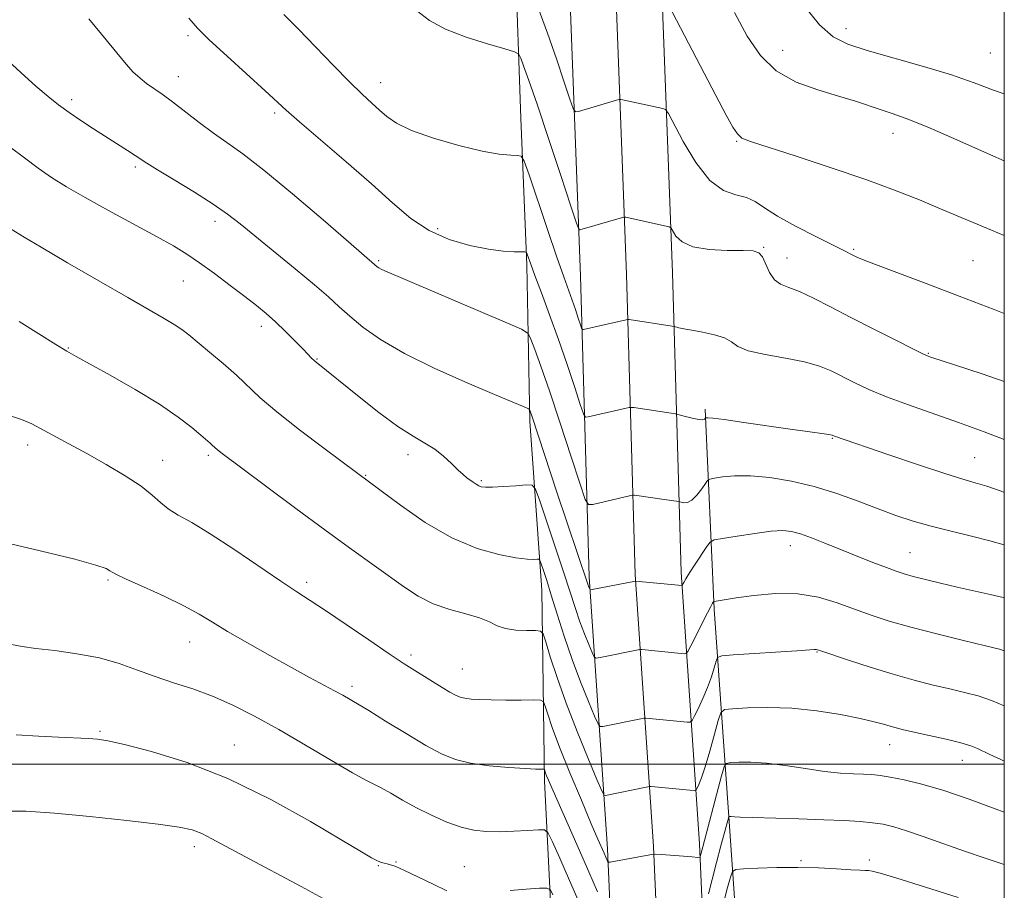
# Model space of a CAD drawing. Extents: x 2154800 to 2157700, y 307300 to 310200.
# Drawn here: x 2157308 to 2157500, y 307975 to 308145 of the extents above; entities that cross this region are included whole.
import ezdxf

# ---------------------------------------------------------------- set-up
doc = ezdxf.new("R2010")
doc.units = 0
doc.header["$MEASUREMENT"] = 0
for name, color, linetype, lineweight in [('BREAKLINE DTM HARD', 7, 'Continuous', 0), ('CONTOUR INDEX', 41, 'Continuous', 13), ('CONTOUR INTERMEDIATE', 44, 'Continuous', 0), ('GRID LINE', 7, 'Continuous', 0), ('SPOT ELEVATION DTM', 2, 'Continuous', 13)]:
    doc.layers.add(name, color=color, linetype=linetype, lineweight=lineweight)

msp = doc.modelspace()

# ---------------------------------------------------------------- linework, layer by layer
at = {"layer": 'BREAKLINE DTM HARD'}
for points in [[(2157500, 307734.205, 1180.957), (2157489.15, 307736.49, 1180.31), (2157465.57, 307745.52, 1179.45), (2157449.58, 307761.57, 1178.23), (2157440.85, 307782.33, 1176.89), (2157434.96, 307803.42, 1175.55), (2157433.13, 307826.61, 1173.96), (2157430.74, 307843.67, 1172.62), (2157428.32, 307870.88, 1169.5), (2157425.35, 307918.1, 1162.48), (2157422.44, 307983.42, 1151.55), (2157418.89, 308036.62, 1143.61), (2157417.18, 308095.36, 1136.78), (2157414.88, 308155.78, 1131.52), (2157412.57, 308218.08, 1127.37), (2157411.76, 308283.49, 1123.89), (2157410.06, 308343.42, 1121.63), (2157409.54, 308388.16, 1119.5)], [(2157500, 307742.591, 1181.061), (2157491.36, 307744.45, 1180.51), (2157471.23, 307753.65, 1179.65), (2157457.82, 307767.11, 1178.43), (2157449.32, 307785.45, 1177.09), (2157443.86, 307805, 1175.75), (2157442.08, 307827.59, 1174.16), (2157439.68, 307844.69, 1172.82), (2157437.29, 307871.56, 1169.7), (2157434.34, 307918.58, 1162.68), (2157431.43, 307983.92, 1151.75), (2157427.88, 308037.05, 1143.81), (2157426.18, 308095.66, 1136.98), (2157423.87, 308156.12, 1131.72), (2157421.56, 308218.4, 1127.57), (2157419.26, 308283.73, 1124.09), (2157417.56, 308343.57, 1121.83), (2157417.04, 308388.14, 1119.7)], [(2157500, 307750.996, 1180.719), (2157494.18, 307752.28, 1180.31), (2157476.89, 307761.78, 1179.45), (2157465.8, 307772.92, 1178.23), (2157457.79, 307788.57, 1176.89), (2157452.76, 307806.58, 1175.55), (2157451.03, 307828.57, 1173.96), (2157448.62, 307845.71, 1172.62), (2157446.26, 307872.24, 1169.5), (2157443.33, 307919.06, 1162.48), (2157440.42, 307984.42, 1151.55), (2157436.87, 308037.48, 1143.61), (2157435.18, 308095.96, 1136.78), (2157432.86, 308156.46, 1131.52), (2157430.55, 308218.72, 1127.37), (2157426.76, 308283.97, 1123.89), (2157425.06, 308343.72, 1121.63), (2157424.54, 308388.12, 1119.5)], [(2157389.01, 308383.29, 1128.68), (2157392.59, 308343.59, 1129.35), (2157395.54, 308297.18, 1130.33), (2157398.53, 308266.65, 1130.39), (2157399.1, 308247.72, 1128.99), (2157400.9, 308233.67, 1128.07), (2157402.09, 308218.41, 1129.78), (2157402.04, 308196.43, 1131.73), (2157404.4, 308157.96, 1134.18), (2157405.55, 308126.2, 1137.23), (2157406.71, 308097.5, 1140.28), (2157407.25, 308066.98, 1144.31), (2157409.62, 308034, 1148.83), (2157410.15, 307996.75, 1154.33), (2157411.91, 307961.34, 1160.55), (2157414.29, 307932.64, 1165.13), (2157416.66, 307900.27, 1170.08), (2157420.25, 307867.29, 1173.25), (2157422.63, 307839.2, 1176.12), (2157426.85, 307812.33, 1177.89), (2157431.67, 307782.4, 1179.6), (2157437.72, 307756.74, 1180.34), (2157443.19, 307746.35, 1180.82)], [(2157500, 307765.699, 1182.257), (2157495.21, 307768.24, 1182.27), (2157476.31, 307779.27, 1181.48), (2157466.56, 307788.45, 1180.2), (2157457.44, 307807.4, 1179.22), (2157455.66, 307830.6, 1177.63), (2157453.91, 307866.63, 1174.15), (2157452.76, 307900.82, 1170.18), (2157450.99, 307927.69, 1166.27), (2157448.61, 307955.17, 1160.72), (2157446.24, 307988.76, 1154.19), (2157443.28, 308030.28, 1146.25), (2157441.53, 308069.36, 1139.71)]]:
    msp.add_polyline3d(points, dxfattribs=at)
at = {"layer": 'CONTOUR INDEX', "flags": 128}
for points, elevation in [([(2157500, 308117.8680000001), (2157497.307, 308119.0360000001), (2157490.733, 308121.964), (2157484.909, 308124.519), (2157480.844, 308126.1670000001), (2157478.116, 308127.1340000001), (2157475.943, 308127.8310000001), (2157470.918, 308129.5060000001), (2157467.576, 308130.535), (2157463.55, 308131.7220000001), (2157459.302, 308133.2770000001), (2157455.423, 308135.453), (2157452.334, 308138.452), (2157449.7659, 308142.2710000001), (2157447.281, 308146.856)], 1130), ([(2157500, 308053.0850000001), (2157499.36, 308053.334), (2157496.561, 308054.2980000001), (2157494.317, 308054.985), (2157491.883, 308055.699), (2157488.353, 308056.801), (2157483.204, 308058.5040000001), (2157477.454, 308060.452), (2157466.837, 308064.089), (2157466.373, 308064.2910000001), (2157466.028, 308064.3639000001), (2157465.2471, 308064.481), (2157461.509, 308064.9720000001), (2157458.152, 308065.4401000001), (2157449.109, 308066.7650000001), (2157445.287, 308067.3090000001), (2157443.041, 308067.589), (2157442.059, 308067.6670000001), (2157441.76, 308067.6520000001), (2157441.65, 308067.6310000001), (2157441.592, 308067.5970000001), (2157441.537, 308067.5210000001), (2157441.416, 308067.3960000001), (2157441.086, 308067.2990000001), (2157440.386, 308067.329), (2157439.244, 308067.5480000001), (2157437.94, 308067.866), (2157436.203, 308068.3250000001), (2157435.766, 308068.4190000001), (2157427.618, 308069.6470000001), (2157427.1049, 308069.709), (2157426.718, 308069.687), (2157426.123, 308069.562), (2157418.669, 308067.8310000001), (2157418.157, 308067.8119), (2157417.762, 308068.4411000001), (2157417.144, 308070.2600000001), (2157416.05, 308073.6120000001), (2157414.57, 308078.0630000001), (2157412.878, 308082.9820000001), (2157411.149, 308087.784), (2157409.56, 308092.0600000001), (2157408.2881, 308095.4460000001), (2157407.4581, 308097.6890000001), (2157406.761, 308099.6670000001), (2157406.612, 308099.996), (2157406.306, 308100.1140000001), (2157405.58, 308100.123), (2157404.206, 308100.128), (2157402.098, 308100.2490000001), (2157399.206, 308100.611), (2157395.562, 308101.3320000001), (2157391.537, 308102.512), (2157387.589, 308104.2430000001), (2157384.008, 308106.6070000001), (2157380.427, 308109.6420000001), (2157376.316, 308113.3750000001), (2157371.395, 308117.7050000001), (2157362.281, 308125.525), (2157359.689, 308127.7920000001), (2157355.56, 308131.5681), (2157348.118, 308138.312), (2157344.629, 308141.5330000001), (2157342.332, 308143.7940000001), (2157340.624, 308145.7560000001)], 1140), ([(2157500, 308000.5800000001), (2157499.303, 308000.8950000001), (2157497.204, 308001.8790000001), (2157494.778, 308003.0580000001), (2157493.487, 308003.5579000001), (2157491.526, 308004.1310000001), (2157488.634, 308004.838), (2157485.342, 308005.583), (2157480.301, 308006.7050000001), (2157478.88, 308007.052), (2157477.715, 308007.377), (2157476.408, 308007.7710000001), (2157474.577, 308008.2720000001), (2157471.842, 308008.909), (2157467.976, 308009.6730000001), (2157463.342, 308010.4060000001), (2157458.451, 308010.9160000001), (2157453.801, 308011.0710000001), (2157449.816, 308010.98), (2157446.909, 308010.8150000001), (2157445.318, 308010.6340000001), (2157444.592, 308010.0420000001), (2157444.108, 308008.5310000001), (2157443.38, 308005.817), (2157442.469, 308002.5150000001), (2157441.572, 307999.463), (2157440.849, 307997.316), (2157440.324, 307996.007), (2157439.982, 307995.2870000001), (2157439.759, 307994.9330000001), (2157439.384, 307994.829), (2157438.539, 307994.888), (2157430.973, 307995.5970000001), (2157430.7001, 307995.611), (2157430.308, 307995.556), (2157422.044, 307993.8640000001), (2157421.785, 307993.9400000001), (2157421.36, 307994.748), (2157420.403, 307996.98), (2157418.685, 308001.0600000001), (2157416.523, 308006.334), (2157414.367, 308011.883), (2157412.592, 308016.8920000001), (2157411.269, 308020.9801), (2157410.391, 308023.872), (2157409.878, 308025.4230000001), (2157409.356, 308025.9930000001), (2157408.379, 308026.0710000001), (2157406.657, 308026.0810000001), (2157404.531, 308026.186), (2157402.5, 308026.4841000001), (2157400.896, 308027.0380000001), (2157399.385, 308027.7660000001), (2157397.465, 308028.552), (2157394.791, 308029.3260000001), (2157391.635, 308030.198), (2157388.423, 308031.327), (2157385.467, 308032.8339000001), (2157382.611, 308034.702), (2157372.06, 308042.2450000001), (2157367.192, 308045.769), (2157361.545, 308049.9380000001), (2157355.915, 308054.143), (2157346.896, 308060.914), (2157346.193, 308061.463), (2157345.771, 308061.8250000001), (2157345.165, 308062.3970000001), (2157344.785, 308062.7330000001), (2157343.014, 308064.2500000001), (2157341.223, 308065.763), (2157338.577, 308067.8080000001), (2157334.893, 308070.3250000001), (2157330.188, 308073.1840000001), (2157325.287, 308075.9770000001), (2157318.6371, 308079.638), (2157316.816, 308080.6830000001), (2157314.649, 308082.0160000001), (2157311.36, 308084.0810000001), (2157307.458, 308086.4730000001)], 1150), ([(2157368.331, 307972.9510000001), (2157362.592, 307976.0910000001), (2157351.587, 307981.926), (2157345.172, 307985.42), (2157343.182, 307986.4169000001), (2157341.315, 307987.122), (2157338.768, 307987.691), (2157334.672, 307988.2810000001), (2157328.528, 307988.998), (2157321.324, 307989.748), (2157314.416, 307990.3850000001), (2157308.865, 307990.774), (2157304.54, 307990.8150000001)], 1160)]:
    msp.add_lwpolyline(points, dxfattribs=dict(at, elevation=elevation))
at = {"layer": 'CONTOUR INTERMEDIATE', "flags": 128}
for points, elevation in [([(2157500, 308103.2879000001), (2157497.489, 308104.324), (2157487.995, 308108.3261000001), (2157483.406, 308110.2390000001), (2157478.571, 308112.155), (2157472.9089, 308114.2320000001), (2157466.161, 308116.5370000001), (2157459.336, 308118.775), (2157450.405, 308121.638), (2157448.731, 308122.338), (2157447.846, 308123.122), (2157446.95, 308124.4550000001), (2157445.641, 308126.8130000001), (2157443.613, 308130.6739000001), (2157433.663, 308149.7930000001)], 1132), ([(2157500, 308063.4500000001), (2157496.064, 308064.922), (2157491.0751, 308066.7380000001), (2157481.25, 308070.191), (2157477.006, 308071.7660000001), (2157473.504, 308073.2230000001), (2157470.647, 308074.5550000001), (2157466.153, 308076.827), (2157463.879, 308077.769), (2157460.98, 308078.5920000001), (2157457.215, 308079.316), (2157453.243, 308080.0100000001), (2157449.949, 308080.7560000001), (2157447.936, 308081.6041000001), (2157446.672, 308082.4790000001), (2157445.345, 308083.275), (2157443.3651, 308083.9089), (2157441.041, 308084.3950000001), (2157438.906, 308084.7670000001), (2157437.378, 308085.056), (2157436.418, 308085.2689), (2157435.55, 308085.49), (2157435.118, 308085.5690000001), (2157426.666, 308086.8740000001), (2157426.4571, 308086.887), (2157426.0769, 308086.824), (2157417.744, 308084.9300000001), (2157417.55, 308084.922), (2157417.4, 308085.1610000001), (2157417.166, 308085.85), (2157416.752, 308087.1200000001), (2157416.191, 308088.806), (2157415.55, 308090.67), (2157413.931, 308095.186), (2157412.589, 308099.023), (2157410.737, 308104.4450000001), (2157407.124, 308115.1460000001), (2157406.187, 308117.8260000001), (2157405.604, 308118.8100000001), (2157404.8749, 308118.943), (2157403.544, 308118.9610000001), (2157401.317, 308119.1690000001), (2157397.946, 308119.7640000001), (2157393.391, 308120.8700000001), (2157388.453, 308122.3090000001), (2157384.141, 308123.829), (2157381.201, 308125.2330000001), (2157379.31, 308126.5360000001), (2157377.878, 308127.8100000001), (2157376.376, 308129.1660000001), (2157374.513, 308130.8840000001), (2157372.058, 308133.285), (2157368.9, 308136.535), (2157365.408, 308140.182), (2157362.07, 308143.6201000001), (2157359.21, 308146.4720000001)], 1138), ([(2157500, 308074.751), (2157495.704, 308076.2860000001), (2157490.261, 308078.0370000001), (2157485.862, 308079.4380000001), (2157485.45, 308079.5810000001), (2157485.103, 308079.7170000001), (2157484.2139, 308080.1289000001), (2157482.228, 308081.1020000001), (2157478.81, 308082.8090000001), (2157474.493, 308084.991), (2157470.031, 308087.278), (2157466.052, 308089.3480000001), (2157462.694, 308091.0580000001), (2157459.97, 308092.3130000001), (2157457.87, 308093.1020000001), (2157456.285, 308093.746), (2157455.082, 308094.649), (2157454.138, 308096.0750000001), (2157452.715, 308099.11), (2157452.029, 308099.926), (2157450.9251, 308100.2640000001), (2157448.948, 308100.3400000001), (2157445.862, 308100.366), (2157442.307, 308100.5410000001), (2157439.141, 308101.0580000001), (2157437.028, 308102.0220000001), (2157435.836, 308103.1701), (2157434.91, 308104.7110000001), (2157434.483, 308104.9840000001), (2157433.593, 308105.2050000001), (2157426.021, 308106.866), (2157425.784, 308106.893), (2157425.387, 308106.8140000001), (2157417.068, 308104.387), (2157416.849, 308104.5141), (2157416.389, 308105.7170000001), (2157415.292, 308109.028), (2157413.33, 308114.998), (2157410.932, 308122.2521), (2157408.694, 308128.936), (2157407.087, 308133.6), (2157406.075, 308136.41), (2157405.498, 308137.9350000001), (2157405.11, 308138.7180000001), (2157404.311, 308139.1900000001), (2157402.418, 308139.7560000001), (2157399.0229, 308140.73), (2157394.829, 308142.067), (2157390.8151, 308143.6310000001), (2157387.696, 308145.327), (2157385.133, 308147.2230000001)], 1136), ([(2157500, 308088.072), (2157497.998, 308088.8460000001), (2157491.2091, 308091.449), (2157484.7091, 308093.903), (2157474.828, 308097.6), (2157472.301, 308098.577), (2157471.041, 308099.1040000001), (2157470.404, 308099.4170000001), (2157468.6309, 308100.3310000001), (2157463.138, 308103.0850000001), (2157459.22, 308105.1090000001), (2157455.668, 308107.0930000001), (2157453.15, 308108.7210000001), (2157451.329, 308109.931), (2157449.617, 308110.7270000001), (2157447.546, 308111.236), (2157445.12, 308112.0910000001), (2157442.463, 308114.051), (2157439.74, 308117.5410000001), (2157437.266, 308121.6551), (2157434.356, 308127.117), (2157433.804, 308127.877), (2157433.266, 308128.0870000001), (2157425.697, 308129.735), (2157425.091, 308129.8530000001), (2157424.704, 308129.849), (2157424.202, 308129.7180000001), (2157416.78, 308127.534), (2157416.174, 308127.4610000001), (2157415.741, 308128.074), (2157415.108, 308129.9), (2157413.995, 308133.274), (2157412.48, 308137.778), (2157410.731, 308142.806), (2157408.923, 308147.7820000001)], 1134), ([(2157500, 308130.9570000001), (2157497.859, 308131.7120000001), (2157494.078, 308133.132), (2157489.684, 308134.659), (2157484.215, 308136.3210000001), (2157473.216, 308139.4380000001), (2157469.417, 308140.6580000001), (2157466.55, 308142.1289000001), (2157463.886, 308144.4780000001), (2157460.86, 308148.1420000001)], 1128), ([(2157500, 308042.823), (2157497.184, 308043.6390000001), (2157493.575, 308044.5379000001), (2157489.622, 308045.4820000001), (2157485.734, 308046.4610000001), (2157482.2, 308047.4790000001), (2157478.833, 308048.595), (2157475.327, 308049.8800000001), (2157471.4471, 308051.3630000001), (2157467.248, 308052.887), (2157462.859, 308054.2540000001), (2157458.428, 308055.2980000001), (2157454.192, 308055.9840000001), (2157450.41, 308056.312), (2157447.303, 308056.307), (2157444.937, 308056.106), (2157443.343, 308055.872), (2157442.478, 308055.703), (2157442.022, 308055.4350000001), (2157441.585, 308054.8370000001), (2157440.867, 308053.784), (2157439.94, 308052.568), (2157438.965, 308051.5839000001), (2157438.085, 308051.1250000001), (2157437.367, 308051.061), (2157436.859, 308051.1610000001), (2157436.377, 308051.278), (2157433.5, 308051.713), (2157427.753, 308052.5310000001), (2157427.358, 308052.55), (2157427.045, 308052.496), (2157419.5931, 308050.7330000001), (2157418.764, 308050.7010000001), (2157418.123, 308051.7220000001), (2157417.122, 308054.67), (2157415.3821, 308060.0170000001), (2157413.215, 308066.6240000001), (2157411.102, 308072.948), (2157409.437, 308077.7500000001), (2157408.255, 308081.0090000001), (2157407.5, 308083.0090000001), (2157406.941, 308084.11), (2157405.636, 308084.9830000001), (2157402.469, 308086.373), (2157378.921, 308096.3850000001), (2157378.215, 308096.7210000001), (2157377.791, 308096.9701), (2157377.478, 308097.192), (2157371.84, 308102.039), (2157366.87, 308106.334), (2157360.909, 308111.4290000001), (2157355.331, 308116.0540000001), (2157351.17, 308119.2720000001), (2157348.096, 308121.4569), (2157345.436, 308123.3121), (2157342.6741, 308125.373), (2157337.433, 308129.422), (2157335.4139, 308130.893), (2157332.402, 308132.996), (2157331.111, 308134.0040000001), (2157329.727, 308135.2980000001), (2157328.058, 308137.143), (2157325.974, 308139.691), (2157323.593, 308142.6460000001), (2157321.097, 308145.599)], 1142), ([(2157500, 308032.498), (2157499.804, 308032.5490000001), (2157497.26, 308033.1420000001), (2157490.814, 308034.588), (2157487.554, 308035.3420000001), (2157484.611, 308036.05), (2157482.205, 308036.6580000001), (2157480.427, 308037.153), (2157478.8599, 308037.671), (2157476.955, 308038.3861000001), (2157474.324, 308039.4180000001), (2157464.951, 308043.1660000001), (2157462.318, 308044.1950000001), (2157460.154, 308044.976), (2157458.445, 308045.453), (2157456.731, 308045.6190000001), (2157454.439, 308045.481), (2157451.2409, 308045.0750000001), (2157447.775, 308044.551), (2157444.9259, 308044.0920000001), (2157443.314, 308043.789), (2157442.521, 308043.378), (2157441.868, 308042.507), (2157439.609, 308039.0920000001), (2157438.498, 308037.3769), (2157437.766, 308036.1960000001), (2157437.365, 308035.5000000001), (2157437.08, 308034.9500000001), (2157437.028, 308034.8850000001), (2157436.972, 308034.8800000001), (2157427.929, 308035.7710000001), (2157419.49, 308034.099), (2157419.094, 308034.0750000001), (2157418.982, 308034.2010000001), (2157418.739, 308034.7940000001), (2157418.592, 308035.1850000001), (2157412.579, 308053.1190000001), (2157407.724, 308067.871), (2157407.284, 308069.1310000001), (2157407.208, 308069.279), (2157407.033, 308069.3960000001), (2157406.608, 308069.583), (2157400.345, 308072.23), (2157395.003, 308074.5050000001), (2157388.729, 308077.3040000001), (2157382.769, 308080.235), (2157378.104, 308082.9650000001), (2157374.658, 308085.4070000001), (2157372.094, 308087.53), (2157370.031, 308089.3790000001), (2157367.922, 308091.2920000001), (2157365.174, 308093.6790000001), (2157361.43, 308096.7820000001), (2157350.6489, 308105.5540000001), (2157348.22, 308107.443), (2157345.419, 308109.3910000001), (2157341.741, 308111.7290000001), (2157337.8019, 308114.1410000001), (2157334.495, 308116.149), (2157332.452, 308117.422), (2157330.176, 308118.9290000001), (2157328.691, 308119.8910000001), (2157322.045, 308124.133), (2157319.555, 308125.7610000001), (2157317.231, 308127.3370000001), (2157315.174, 308128.8260000001), (2157313.125, 308130.4500000001), (2157310.732, 308132.498), (2157307.8, 308135.117), (2157300.467, 308141.816)], 1144), ([(2157500, 308022.128), (2157499.093, 308022.422), (2157496.32, 308023.1029000001), (2157492.0041, 308024.1400000001), (2157486.801, 308025.425), (2157481.717, 308026.7491000001), (2157477.519, 308027.9510000001), (2157474.009, 308029.0850000001), (2157470.745, 308030.253), (2157467.346, 308031.497), (2157463.668, 308032.594), (2157459.6281, 308033.258), (2157455.258, 308033.301), (2157451.05, 308032.931), (2157447.613, 308032.4550000001), (2157443.325, 308031.7880000001), (2157443.201, 308031.736), (2157443.123, 308031.6390000001), (2157442.981, 308031.41), (2157442.643, 308030.801), (2157441.974, 308029.5220000001), (2157438.728, 308023.084), (2157438.156, 308021.9770000001), (2157437.836, 308021.579), (2157437.494, 308021.5490000001), (2157429.16, 308022.361), (2157428.774, 308022.366), (2157428.439, 308022.3090000001), (2157421.022, 308020.818), (2157420.255, 308020.713), (2157419.849, 308020.9660000001), (2157419.456, 308021.7939), (2157418.808, 308023.3370000001), (2157417.964, 308025.4280000001), (2157417.062, 308027.8250000001), (2157416.186, 308030.393), (2157413.943, 308037.344), (2157412.308, 308042.2811), (2157409.221, 308051.4440000001), (2157408.399, 308053.6950000001), (2157407.706, 308054.496), (2157406.5479, 308054.5339), (2157404.541, 308054.3910000001), (2157402.134, 308054.231), (2157399.987, 308054.1140000001), (2157398.597, 308054.0900000001), (2157397.803, 308054.1740000001), (2157397.285, 308054.3690000001), (2157396.774, 308054.672), (2157396.221, 308055.056), (2157394.996, 308055.949), (2157394.234, 308056.5600000001), (2157393.248, 308057.453), (2157391.968, 308058.703), (2157390.431, 308060.1360000001), (2157388.698, 308061.519), (2157386.777, 308062.725), (2157384.463, 308064.073), (2157381.4991, 308065.991), (2157377.792, 308068.7221000001), (2157373.913, 308071.7660000001), (2157365.509, 308078.508), (2157365.136, 308078.8430000001), (2157364.704, 308079.28), (2157362.987, 308081.066), (2157361.413, 308082.665), (2157359.519, 308084.5410000001), (2157357.571, 308086.393), (2157355.742, 308088.0160000001), (2157353.836, 308089.584), (2157351.561, 308091.3671), (2157348.7429, 308093.5310000001), (2157345.672, 308095.8410000001), (2157342.756, 308097.959), (2157340.228, 308099.67), (2157337.623, 308101.2540000001), (2157334.305, 308103.111), (2157324.95, 308108.175), (2157320.355, 308110.7100000001), (2157316.725, 308112.818), (2157313.825, 308114.65), (2157311.205, 308116.4669000001), (2157308.504, 308118.4600000001), (2157305.713, 308120.545)], 1146), ([(2157500, 308011.366), (2157497.472, 308012.4350000001), (2157494.86, 308013.306), (2157492.218, 308014.002), (2157489.352, 308014.67), (2157486.1, 308015.4400000001), (2157482.415, 308016.382), (2157478.282, 308017.547), (2157473.801, 308018.9340000001), (2157469.554, 308020.323), (2157464.344, 308022.0820000001), (2157463.521, 308022.3480000001), (2157463.209, 308022.4060000001), (2157462.839, 308022.394), (2157459.429, 308022.148), (2157447, 308021.3281), (2157444.832, 308021.1510000001), (2157443.967, 308020.8400000001), (2157443.666, 308020.1300000001), (2157443.31, 308018.8300000001), (2157442.764, 308017.0480000001), (2157442.018, 308014.97), (2157441.096, 308012.8), (2157440.162, 308010.8140000001), (2157439.417, 308009.3090000001), (2157438.976, 308008.491), (2157438.613, 308008.209), (2157438.017, 308008.2180000001), (2157429.93, 308008.986), (2157429.5409, 308008.9610000001), (2157428.95, 308008.8470000001), (2157421.533, 308007.3410000001), (2157421.0199, 308007.327), (2157420.604, 308007.8570000001), (2157419.929, 308009.387), (2157418.74, 308012.2210000001), (2157417.1891, 308016.062), (2157415.5321, 308020.4661000001), (2157413.985, 308024.9990000001), (2157412.622, 308029.296), (2157411.479, 308033.003), (2157410.583, 308035.8430000001), (2157409.93, 308037.845), (2157409.503, 308039.116), (2157409.262, 308039.7760000001), (2157409.059, 308040.0111000001), (2157408.7191, 308040.0220000001), (2157408.048, 308039.996), (2157406.7621, 308040.0580000001), (2157404.56, 308040.3200000001), (2157401.234, 308040.922), (2157396.97, 308042.1179000001), (2157392.05, 308044.1899000001), (2157386.833, 308047.231), (2157381.9809, 308050.577), (2157378.234, 308053.373), (2157373.407, 308056.9880000001), (2157367.037, 308061.7060000001), (2157362.244, 308065.3251000001), (2157357.8099, 308068.8140000001), (2157354.58, 308071.5900000001), (2157349.933, 308075.98), (2157347.346, 308078.263), (2157344.668, 308080.518), (2157340.621, 308083.861), (2157339.257, 308084.925), (2157337.808, 308085.9110000001), (2157335.846, 308087.0910000001), (2157328.733, 308091.1570000001), (2157323.049, 308094.4340000001), (2157316.951, 308097.9770000001), (2157311.776, 308101.0110000001), (2157308.487, 308102.974), (2157305.107, 308105.061)], 1148), ([(2157500, 307990.589), (2157498.213, 307991.279), (2157493.124, 307993.1460000001), (2157488.172, 307994.822), (2157483.897, 307996.0760000001), (2157480.409, 307996.932), (2157477.71, 307997.4731000001), (2157475.733, 307997.7820000001), (2157474.138, 307997.9380000001), (2157472.516, 307998.0150000001), (2157470.514, 307998.0910000001), (2157467.992, 307998.251), (2157464.865, 307998.579), (2157461.14, 307999.116), (2157457.196, 307999.713), (2157453.502, 308000.1790000001), (2157450.452, 308000.373), (2157448.142, 308000.3680000001), (2157446.59, 308000.2880000001), (2157445.744, 308000.1421000001), (2157445.269, 307999.4710000001), (2157444.755, 307997.703), (2157440.745, 307982.6190000001), (2157440.587, 307981.9380000001), (2157440.4981, 307981.795), (2157440.095, 307981.7710000001), (2157439.033, 307981.845), (2157433.004, 307982.3090000001), (2157431.888, 307982.3810000001), (2157431.111, 307982.3371000001), (2157430.007, 307982.143), (2157424.049, 307981.013), (2157422.997, 307980.824), (2157422.583, 307980.8190000001), (2157422.452, 307980.9950000001), (2157421.777, 307982.595), (2157420.591, 307985.3190000001), (2157419.294, 307988.3400000001), (2157417.346, 307992.9301000001), (2157415.1171, 307998.2770000001), (2157413.0959, 308003.295), (2157411.665, 308007.115), (2157410.777, 308009.7290000001), (2157410.28, 308011.345), (2157409.96, 308012.1790000001), (2157409.377, 308012.485), (2157408.031, 308012.524), (2157405.618, 308012.5170000001), (2157402.62, 308012.519), (2157399.716, 308012.5440000001), (2157397.445, 308012.6030000001), (2157395.787, 308012.7060000001), (2157394.582, 308012.861), (2157393.655, 308013.0870000001), (2157392.765, 308013.4620000001), (2157391.656, 308014.077), (2157390.15, 308014.9809000001), (2157384.8, 308018.269), (2157382.707, 308019.5980000001), (2157379.796, 308021.5270000001), (2157375.802, 308024.2500000001), (2157371.37, 308027.2870000001), (2157367.368, 308029.996), (2157364.369, 308031.954), (2157361.753, 308033.6300000001), (2157358.602, 308035.7160000001), (2157349.411, 308042.007), (2157344.826, 308045.019), (2157341.23, 308047.175), (2157338.572, 308048.6670000001), (2157336.616, 308049.8740000001), (2157335.076, 308051.126), (2157333.481, 308052.5650000001), (2157331.313, 308054.2860000001), (2157328.219, 308056.333), (2157324.522, 308058.5410000001), (2157320.708, 308060.6890000001), (2157317.205, 308062.594), (2157309.942, 308066.4890000001), (2157307.95, 308067.356), (2157304.939, 308068.3050000001)], 1152), ([(2157420.505, 307975.0360000001), (2157418.8329, 307978.931), (2157416.741, 307983.687), (2157411.552, 307995.355), (2157410.901, 307996.8601), (2157410.567, 307997.677), (2157410.365, 307998.2180000001), (2157410.123, 307998.9350000001), (2157410.041, 307998.9780000001), (2157409.424, 307998.9880000001), (2157408.412, 307999.0260000001), (2157406.405, 307999.132), (2157403.194, 307999.338), (2157399.364, 307999.676), (2157395.698, 308000.1730000001), (2157392.736, 308000.8860000001), (2157390.0521, 308001.9811), (2157386.977, 308003.65), (2157383.106, 308005.952), (2157379.081, 308008.4160000001), (2157375.806, 308010.436), (2157373.927, 308011.578), (2157370.707, 308013.437), (2157369.1311, 308014.3140000001), (2157364.218, 308016.942), (2157360.704, 308018.8480000001), (2157356.489, 308021.1840000001), (2157352.11, 308023.6660000001), (2157348.225, 308025.936), (2157345.255, 308027.7490000001), (2157342.666, 308029.3050000001), (2157339.685, 308030.915), (2157335.826, 308032.78), (2157331.756, 308034.6470000001), (2157328.43, 308036.154), (2157326.534, 308037.046), (2157325.684, 308037.497), (2157325.228, 308037.79), (2157324.466, 308038.1879000001), (2157322.492, 308038.8740000001), (2157318.355, 308040.0111000001), (2157311.592, 308041.665), (2157292.165, 308046.2220000001)], 1154), ([(2157417.197, 307972.3470000001), (2157415.06, 307977.279), (2157413.151, 307981.5960000001), (2157411.724, 307984.7860000001), (2157410.888, 307986.5110000001), (2157410.174, 307987.1200000001), (2157408.97, 307987.1360000001), (2157406.851, 307987.0050000001), (2157404.131, 307986.8639000001), (2157401.312, 307986.7770000001), (2157398.769, 307986.8140000001), (2157396.369, 307987.0760000001), (2157393.855, 307987.6740000001), (2157391.045, 307988.676), (2157388.069, 307989.9830000001), (2157385.134, 307991.4551), (2157382.43, 307992.947), (2157380.0909, 307994.301), (2157378.23, 307995.3520000001), (2157376.814, 307996.056), (2157375.203, 307996.8430000001), (2157372.604, 307998.262), (2157368.495, 308000.676), (2157363.423, 308003.698), (2157358.205, 308006.7569), (2157353.489, 308009.3860000001), (2157349.244, 308011.54), (2157345.271, 308013.2810000001), (2157341.413, 308014.6850000001), (2157337.665, 308015.9010000001), (2157334.067, 308017.089), (2157330.603, 308018.3630000001), (2157327.056, 308019.626), (2157323.156, 308020.7290000001), (2157318.784, 308021.5630000001), (2157314.428, 308022.165), (2157310.725, 308022.6090000001), (2157308.085, 308022.9730000001), (2157306.006, 308023.339)], 1156), ([(2157391.047, 307975.2050000001), (2157388.3629, 307976.503), (2157385.397, 307977.969), (2157382.81, 307979.2220000001), (2157381.099, 307979.9790000001), (2157380.082, 307980.3410000001), (2157379.412, 307980.5050000001), (2157378.79, 307980.6460000001), (2157378.124, 307980.8400000001), (2157377.372, 307981.1410000001), (2157376.356, 307981.675), (2157374.3701, 307982.8460000001), (2157370.57, 307985.132), (2157364.427, 307988.778), (2157356.659, 307993.1020000001), (2157348.297, 307997.1880000001), (2157340.304, 308000.3040000001), (2157333.364, 308002.4469), (2157328.094, 308003.7940000001), (2157324.833, 308004.53), (2157322.809, 308004.8590000001), (2157320.972, 308004.9940000001), (2157315.199, 308005.2600000001), (2157311.277, 308005.4550000001), (2157306.9, 308005.702)], 1158), ([(2157500, 307980.398), (2157496.481, 307981.539), (2157492.216, 307982.97), (2157488.007, 307984.4550000001), (2157484.14, 307985.8460000001), (2157480.883, 307986.9840000001), (2157478.384, 307987.7540000001), (2157476.325, 307988.2290000001), (2157474.272, 307988.53), (2157471.824, 307988.7590000001), (2157468.722, 307988.948), (2157464.741, 307989.115), (2157459.862, 307989.2720000001), (2157450.8261, 307989.539), (2157448.413, 307989.637), (2157447.301, 307989.708), (2157446.605, 307989.768), (2157446.27, 307989.7600000001), (2157446.197, 307989.7471), (2157446.156, 307989.6890000001), (2157444.619, 307984.0110000001), (2157443.744, 307980.735), (2157442.888, 307977.4400000001), (2157442.189, 307974.616)], 1154), ([(2157490.959, 307973.9501000001), (2157484.41, 307976.013), (2157478.976, 307977.6951000001), (2157475.717, 307978.671), (2157474.161, 307979.0850000001), (2157473.449, 307979.197), (2157472.803, 307979.231), (2157471.776, 307979.2700000001), (2157469.999, 307979.3620000001), (2157467.222, 307979.5320000001), (2157463.66, 307979.714), (2157459.645, 307979.8200000001), (2157455.542, 307979.7910000001), (2157451.8379, 307979.676), (2157449.052, 307979.552), (2157447.52, 307979.4230000001), (2157446.853, 307978.998), (2157446.48, 307977.9121000001), (2157445.937, 307975.9), (2157445.199, 307973.0860000001)], 1156), ([(2157411.806, 307974.4801), (2157411.296, 307975.4440000001), (2157410.611, 307975.7670000001), (2157409.163, 307975.726), (2157406.588, 307975.5530000001), (2157403.42, 307975.295)], 1158)]:
    msp.add_lwpolyline(points, dxfattribs=dict(at, elevation=elevation))
at = {"layer": 'GRID LINE', "flags": 128}
for points in [[(2155000, 307500), (2157500, 307500), (2157500, 310000), (2155000, 310000), (2155000, 307500)], [(2155000, 308000), (2157500, 308000)]]:
    msp.add_lwpolyline(points, dxfattribs=at)
at = {"layer": 'SPOT ELEVATION DTM'}
for p in [(2157469.05, 308143.72, 1127.4), (2157340.5, 308142.36, 1140.3), (2157456.67, 308139.47, 1129.1), (2157497.24, 308138.92, 1126.9), (2157338.6, 308134.32, 1141.3), (2157378.13, 308133.16, 1137.3), (2157317.74, 308129.86, 1143.6), (2157357.4, 308127.24, 1140.3), (2157447.71, 308121.71, 1132.1), (2157478.23, 308123.28, 1130.7), (2157330.16, 308116.68, 1144.3), (2157345.77, 308106.04, 1144.5), (2157389.3, 308104.64, 1139.5), (2157452.96, 308100.98, 1135.9), (2157470.57, 308100.56, 1133.8), (2157377.76, 308098.37, 1141.8), (2157457.55, 308098.89, 1135.2), (2157493.91, 308098.37, 1132.9), (2157339.6, 308094.38, 1146.9), (2157354.81, 308085.51, 1146.5), (2157317.12, 308081.33, 1149.9), (2157365.68, 308079.14, 1145.9), (2157485.15, 308080.23, 1135.9), (2157466.42, 308063.66, 1140.1), (2157309.17, 308062.35, 1152.5), (2157344.45, 308060.36, 1150.3), (2157383.47, 308060.46, 1146.5), (2157494.21, 308059.85, 1139.1), (2157335.52, 308059.36, 1151.3), (2157375.23, 308056.43, 1147.9), (2157397.83, 308055.37, 1145.8), (2157458.21, 308042.65, 1144.6), (2157481.54, 308041.33, 1143.1), (2157324.88, 308035.99, 1154.2), (2157363.64, 308035.52, 1151.6), (2157340.78, 308023.88, 1154.8), (2157463.43, 308021.87, 1148.1), (2157384.07, 308021.31, 1151.6), (2157394.08, 308018.57, 1151.1), (2157372.52, 308015.2, 1153.6), (2157323.3, 308006.39, 1157.8), (2157349.54, 308003.74, 1157.2), (2157477.57, 308003.8, 1150.7), (2157491.82, 308000.71, 1150.7), (2157341.71, 307983.84, 1160.5), (2157460.3, 307981.12, 1155.8), (2157473.63, 307981.25, 1155.6), (2157377.68, 307980.12, 1158.1), (2157381.15, 307980.89, 1157.9), (2157394.49, 307979.92, 1157.1)]:
    msp.add_point(p, dxfattribs=at)

doc.saveas('drawing.dxf')
